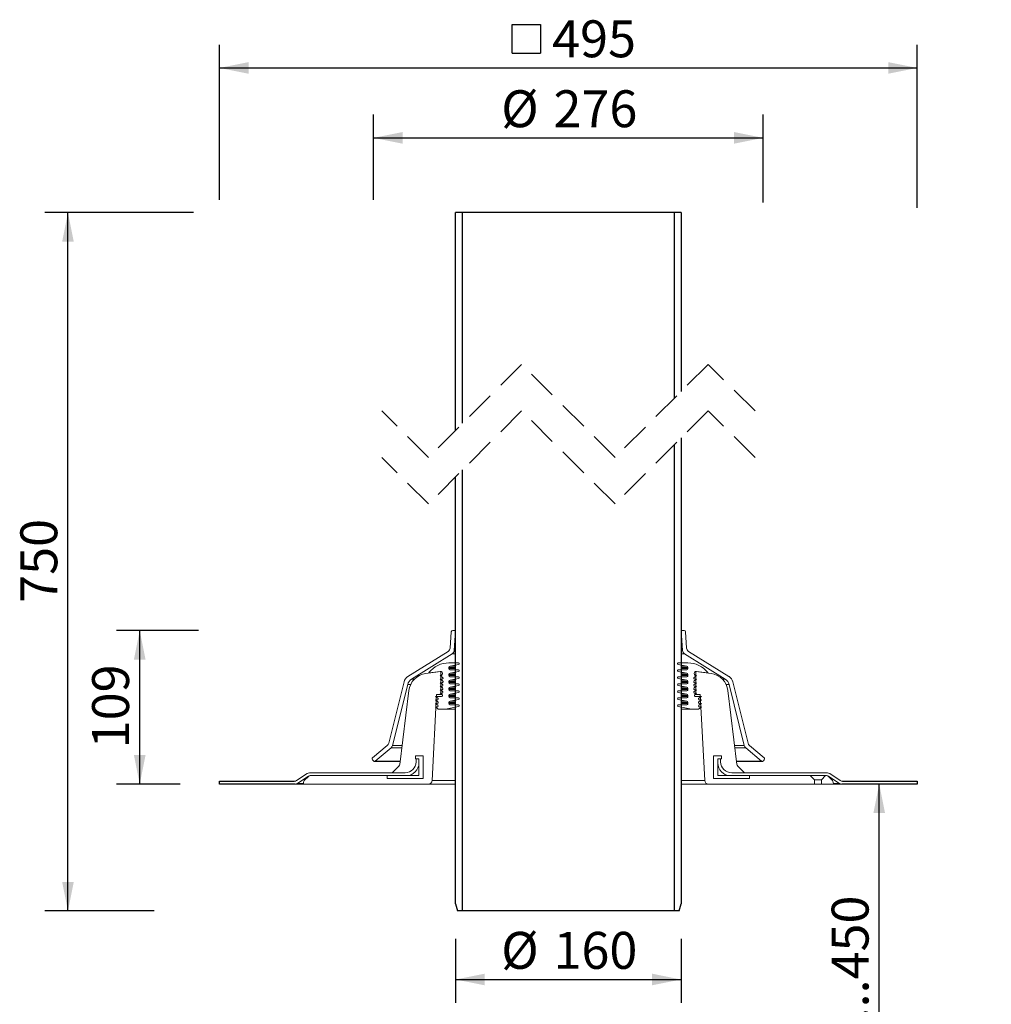
# Model space of a CAD drawing. Units: millimetres. Extents: x 297 to 1052, y 14 to 1146.
# Drawn here: x 363 to 1052, y 448 to 1146 of the extents above; entities that cross this region are included whole.
import ezdxf

# ---------------------------------------------------------------- set-up
doc = ezdxf.new("R2010")
doc.units = ezdxf.units.MM
doc.header["$LTSCALE"] = 16.5
doc.linetypes.add('SLD-Durchgehend', pattern=[0])
doc.linetypes.add('SLD-Gestrichelt', pattern=[1.905, 1.27, -0.635])
doc.layers.add('BESCHRIFTUNG', color=7, linetype='SLD-Durchgehend')
doc.styles.add('SLDTEXTSTYLE0', font='TXT', dxfattribs={"width": 0.605})
doc.dimstyles.new('SLDDIMSTYLE0', dxfattribs={"dimtxt": 25.426355, "dimasz": 20.625, "dimexe": 0, "dimexo": 0.0625, "dimgap": 6.356589, "dimtad": 1, "dimdec": 0, "dimrnd": 1e-09, "dimzin": 12, "dimdsep": 46, "dimtxsty": 'SLDTEXTSTYLE0', "dimsah": 1, "dimcen": 0.09, "dimadec": 0, "dimazin": 3, "dimtfac": 1, "dimtdec": 0, "dimtofl": 0, "dimtmove": 0, "dimatfit": 3, "dimfxl": 1, "dimfrac": 2, "dimtolj": 1, "dimtzin": 12, "dimarcsym": 0})
doc.dimstyles.new('SLDDIMSTYLE1', dxfattribs={"dimtxt": 25.426355, "dimasz": 20.625, "dimexe": 0, "dimexo": 0.0625, "dimgap": 6.356589, "dimtad": 1, "dimrnd": 1e-09, "dimzin": 12, "dimdsep": 46, "dimtxsty": 'SLDTEXTSTYLE0', "dimsah": 1, "dimcen": 0.09, "dimadec": 0, "dimazin": 3, "dimtfac": 1, "dimtofl": 0, "dimtmove": 0, "dimatfit": 3, "dimfxl": 1, "dimfrac": 2, "dimtolj": 1, "dimtzin": 12, "dimarcsym": 0})

# ---------------------------------------------------------------- blocks, each defined once
blk = doc.blocks.new('_D_3')
at = {"layer": 'BESCHRIFTUNG', "transparency": 16777216}
for p, q in [((672.47, 494.31), (672.47, 448.92)), ((832.47, 494.31), (832.47, 448.92)), ((672.47, 465.42), (832.47, 465.42))]:
    blk.add_line(p, q, dxfattribs=at)
for points in [[(672.47, 465.42), (693.09, 461.3), (693.09, 469.55)], [(832.47, 465.42), (811.84, 469.55), (811.84, 461.3)]]:
    blk.add_solid(points, dxfattribs=at)
at = {"layer": 'BESCHRIFTUNG', "transparency": 16777216, "char_height": 26.194, "attachment_point": 1, "style": 'SLDTEXTSTYLE0'}
for s, insert in [('%%c', (704.82, 499.19)), ('160', (741.91, 499.19))]:
    blk.add_mtext(s, dxfattribs=dict(at, insert=insert))
blk = doc.blocks.new('_D_5')
at = {"layer": 'BESCHRIFTUNG', "transparency": 16777216}
for p, q in [((486.59, 1009.52), (381, 1009.52)), ((397.5, 514.06), (397.5, 1009.52)), ((458.69, 514.06), (381, 514.06))]:
    blk.add_line(p, q, dxfattribs=at)
for points in [[(397.5, 1009.52), (393.37, 988.89), (401.62, 988.89)], [(397.5, 514.06), (401.62, 534.69), (393.37, 534.69)]]:
    blk.add_solid(points, dxfattribs=at)
at = {"layer": 'BESCHRIFTUNG', "transparency": 16777216, "insert": (363.73, 732.69), "char_height": 26.194, "attachment_point": 1, "rotation": 90, "style": 'SLDTEXTSTYLE0'}
blk.add_mtext('750', dxfattribs=at)
blk = doc.blocks.new('_D_6')
at = {"layer": 'BESCHRIFTUNG', "transparency": 16777216}
for p, q in [((490.13, 713.06), (431.91, 713.06)), ((448.41, 604.06), (448.41, 713.06)), ((477.04, 604.06), (431.91, 604.06))]:
    blk.add_line(p, q, dxfattribs=at)
for points in [[(448.41, 713.06), (444.28, 692.44), (452.53, 692.44)], [(448.41, 604.06), (452.53, 624.69), (444.28, 624.69)]]:
    blk.add_solid(points, dxfattribs=at)
at = {"layer": 'BESCHRIFTUNG', "transparency": 16777216, "insert": (414.64, 629.46), "char_height": 26.194, "attachment_point": 1, "rotation": 90, "style": 'SLDTEXTSTYLE0'}
blk.add_mtext('109', dxfattribs=at)
blk = doc.blocks.new('_D_7')
at = {"layer": 'BESCHRIFTUNG', "transparency": 16777216}
blk.add_line((972.98, 314.06), (972.98, 604.06), dxfattribs=at)
for points in [[(972.98, 604.06), (968.85, 583.44), (977.1, 583.44)], [(972.98, 314.06), (977.1, 334.69), (968.85, 334.69)]]:
    blk.add_solid(points, dxfattribs=at)
at = {"layer": 'BESCHRIFTUNG', "transparency": 16777216, "insert": (939.21, 396), "char_height": 26.194, "attachment_point": 1, "rotation": 90, "style": 'SLDTEXTSTYLE0'}
blk.add_mtext('50...450', dxfattribs=at)
blk = doc.blocks.new('_D_8')
at = {"layer": 'BESCHRIFTUNG', "transparency": 16777216}
for p, q in [((614.25, 1018.52), (614.25, 1079.07)), ((890.69, 1016.62), (890.69, 1079.07)), ((614.25, 1062.57), (890.69, 1062.57))]:
    blk.add_line(p, q, dxfattribs=at)
for points in [[(614.25, 1062.57), (634.87, 1058.45), (634.87, 1066.7)], [(890.69, 1062.57), (870.06, 1066.7), (870.06, 1058.45)]]:
    blk.add_solid(points, dxfattribs=at)
at = {"layer": 'BESCHRIFTUNG', "transparency": 16777216, "char_height": 26.194, "attachment_point": 1, "style": 'SLDTEXTSTYLE0'}
for s, insert in [('%%c', (704.82, 1096.34)), ('276', (741.91, 1096.34))]:
    blk.add_mtext(s, dxfattribs=dict(at, insert=insert))
blk = doc.blocks.new('SW_SYMBOL_MOD_BOX')
at = {"layer": 'BESCHRIFTUNG', "color": 0}
for p, q in [((3300, 3300), (3300, 13200)), ((3300, 13200), (13200, 13200)), ((13200, 13200), (13200, 3300)), ((3300, 3300), (13200, 3300))]:
    blk.add_line(p, q, dxfattribs=at)
blk = doc.blocks.new('_D_9')
at = {"layer": 'BESCHRIFTUNG', "transparency": 16777216}
for p, q in [((504.97, 1018.52), (504.97, 1128.7)), ((999.97, 1012.93), (999.97, 1128.7)), ((504.97, 1112.2), (999.97, 1112.2))]:
    blk.add_line(p, q, dxfattribs=at)
for points in [[(504.97, 1112.2), (525.59, 1108.07), (525.59, 1116.32)], [(999.97, 1112.2), (979.34, 1116.32), (979.34, 1108.07)]]:
    blk.add_solid(points, dxfattribs=at)
at = {"layer": 'BESCHRIFTUNG', "transparency": 16777216, "xscale": 0.002046395036887995, "yscale": 0.002046395036887995, "zscale": 0.002046395036887995}
blk.add_blockref('SW_SYMBOL_MOD_BOX', (705.79, 1115.98), dxfattribs=at)
at = {"layer": 'BESCHRIFTUNG', "transparency": 16777216, "insert": (740.94, 1145.96), "char_height": 26.194, "attachment_point": 1, "style": 'SLDTEXTSTYLE0'}
blk.add_mtext('495', dxfattribs=at)

msp = doc.modelspace()

# ---------------------------------------------------------------- linework, layer by layer
at = {"color": 7, "linetype": 'SLD-Durchgehend', "lineweight": 25}
for p, q in [((672.469, 855.042), (672.469, 1009.518)), ((677.469, 1009.518), (672.469, 1009.518)), ((677.469, 860.042), (677.469, 1009.518)), ((827.469, 1009.518), (677.469, 1009.518)), ((827.469, 1009.518), (827.469, 877.655)), ((832.469, 1009.518), (827.469, 1009.518)), ((832.469, 1009.518), (832.469, 882.655)), ((832.469, 849.655), (832.469, 519.061)), ((827.469, 844.655), (827.469, 514.061)), ((677.469, 514.061), (677.469, 827.042)), ((672.469, 519.061), (672.469, 822.042)), ((504.969, 606.061), (557.955, 606.061)), ((504.969, 604.061), (504.969, 606.061)), ((558.561, 604.061), (504.969, 604.061)), ((999.969, 604.061), (946.377, 604.061)), ((946.983, 606.061), (999.969, 606.061)), ((999.969, 606.061), (999.969, 604.061)), ((672.469, 519.061), (673.809, 514.061)), ((831.129, 514.061), (832.469, 519.061)), ((677.469, 514.061), (673.809, 514.061)), ((827.469, 514.061), (677.469, 514.061)), ((831.129, 514.061), (827.469, 514.061))]:
    msp.add_line(p, q, dxfattribs=at)
at = {"color": 7, "linetype": 'SLD-Gestrichelt', "lineweight": 18}
for p, q in [((719.275, 901.848), (653.275, 835.848)), ((785.663, 835.848), (719.275, 901.848)), ((851.663, 901.848), (785.663, 835.848)), ((884.857, 868.848), (851.663, 901.848)), ((653.275, 835.848), (620.082, 868.848)), ((719.275, 868.848), (653.275, 802.848)), ((785.663, 802.848), (719.275, 868.848)), ((851.663, 868.848), (785.663, 802.848)), ((884.857, 835.848), (851.663, 868.848)), ((653.275, 802.848), (620.082, 835.848))]:
    msp.add_line(p, q, dxfattribs=at)
at = {"linetype": 'SLD-Durchgehend', "lineweight": 18}
for p, q in [((670.394, 713.061), (672.469, 713.061)), ((672.469, 713.061), (671.475, 698.852)), ((833.463, 698.852), (832.469, 713.061)), ((832.469, 713.061), (834.544, 713.061)), ((668.589, 700.586), (669.397, 712.131)), ((835.541, 712.131), (836.349, 700.586)), ((672.469, 698.852), (671.475, 698.852)), ((833.463, 698.852), (832.469, 698.852)), ((638.532, 680.346), (667.186, 698.251)), ((670.073, 696.517), (641.15, 678.444)), ((672.469, 696.517), (670.073, 696.517)), ((834.866, 696.517), (832.469, 696.517)), ((863.789, 678.444), (834.866, 696.517)), ((837.752, 698.251), (866.406, 680.346)), ((674.519, 690.097), (667.719, 690.097)), ((667.719, 686.117), (667.719, 686.817)), ((672.469, 686.817), (667.719, 686.817)), ((672.469, 686.117), (667.719, 686.117)), ((668.54, 687.801), (674.626, 688.907)), ((672.469, 687.801), (668.54, 687.801)), ((674.519, 685.117), (668.719, 685.117)), ((830.312, 688.907), (836.398, 687.801)), ((837.219, 690.097), (830.419, 690.097)), ((836.219, 685.117), (830.419, 685.117)), ((836.398, 687.801), (832.469, 687.801)), ((837.219, 686.817), (832.469, 686.817)), ((837.219, 686.117), (832.469, 686.117)), ((837.219, 686.817), (837.219, 686.117)), ((643.153, 678.444), (641.15, 678.444)), ((651.248, 682.555), (661.969, 684.061)), ((653.759, 682.907), (661.489, 683.994)), ((661.584, 678.508), (663.282, 677.275)), ((662.884, 678.508), (661.584, 678.508)), ((661.598, 681.008), (663.296, 679.775)), ((661.698, 681.008), (661.598, 681.008)), ((661.969, 684.061), (661.969, 667.561)), ((667.719, 681.136), (667.719, 681.836)), ((672.469, 681.836), (667.719, 681.836)), ((672.469, 681.136), (667.719, 681.136)), ((668.54, 682.82), (674.626, 683.926)), ((672.469, 682.82), (668.54, 682.82)), ((668.54, 677.84), (674.626, 678.946)), ((672.469, 677.84), (668.54, 677.84)), ((674.519, 680.136), (668.719, 680.136)), ((830.312, 683.926), (836.398, 682.82)), ((830.312, 678.946), (836.398, 677.84)), ((836.219, 680.136), (830.419, 680.136)), ((836.398, 682.82), (832.469, 682.82)), ((837.219, 681.836), (832.469, 681.836)), ((837.219, 681.136), (832.469, 681.136)), ((836.398, 677.84), (832.469, 677.84)), ((837.219, 681.836), (837.219, 681.136)), ((841.643, 679.775), (843.341, 681.008)), ((841.656, 677.275), (843.354, 678.508)), ((843.354, 678.508), (842.054, 678.508)), ((842.969, 667.561), (842.969, 684.061)), ((842.969, 684.061), (853.69, 682.555)), ((843.341, 681.008), (843.241, 681.008)), ((843.449, 683.994), (851.179, 682.907)), ((863.789, 678.444), (861.785, 678.444)), ((624.994, 633.007), (635.89, 676.709)), ((638.507, 674.807), (627.669, 631.335)), ((640.603, 674.807), (638.507, 674.807)), ((661.544, 671.008), (663.242, 669.775)), ((662.844, 671.008), (661.544, 671.008)), ((661.557, 673.508), (663.255, 672.275)), ((662.857, 673.508), (661.557, 673.508)), ((661.571, 676.008), (663.269, 674.775)), ((662.871, 676.008), (661.571, 676.008)), ((667.719, 676.156), (667.719, 676.856)), ((672.469, 676.856), (667.719, 676.856)), ((672.469, 676.156), (667.719, 676.156)), ((667.719, 671.176), (667.719, 671.876)), ((672.469, 671.876), (667.719, 671.876)), ((672.469, 671.176), (667.719, 671.176)), ((668.54, 672.86), (674.626, 673.966)), ((672.469, 672.86), (668.54, 672.86)), ((674.519, 675.156), (668.719, 675.156)), ((830.312, 673.966), (836.398, 672.86)), ((836.219, 675.156), (830.419, 675.156)), ((837.219, 676.856), (832.469, 676.856)), ((837.219, 676.156), (832.469, 676.156)), ((836.398, 672.86), (832.469, 672.86)), ((837.219, 671.876), (832.469, 671.876)), ((837.219, 671.176), (832.469, 671.176)), ((837.219, 676.856), (837.219, 676.156)), ((837.219, 671.876), (837.219, 671.176)), ((841.669, 674.775), (843.367, 676.008)), ((841.683, 672.275), (843.381, 673.508)), ((841.696, 669.775), (843.394, 671.008)), ((843.367, 676.008), (842.067, 676.008)), ((843.381, 673.508), (842.081, 673.508)), ((843.394, 671.008), (842.094, 671.008)), ((866.431, 674.807), (864.335, 674.807)), ((877.27, 631.335), (866.431, 674.807)), ((869.049, 676.709), (879.945, 633.007)), ((632.876, 618.068), (639.301, 670.397)), ((658.969, 667.561), (655.775, 606.62)), ((658.119, 666.298), (659.831, 665.054)), ((662.419, 666.298), (658.119, 666.298)), ((658.119, 663.788), (659.831, 662.544)), ((659.419, 663.788), (658.119, 663.788)), ((661.969, 667.561), (658.969, 667.561)), ((661.531, 668.508), (662.831, 667.564)), ((662.831, 668.508), (661.531, 668.508)), ((662.834, 667.561), (661.969, 667.561)), ((667.719, 666.195), (667.719, 666.895)), ((672.469, 666.895), (667.719, 666.895)), ((672.469, 666.195), (667.719, 666.195)), ((668.54, 667.879), (674.626, 668.985)), ((672.469, 667.879), (668.54, 667.879)), ((668.54, 662.899), (674.626, 664.005)), ((674.519, 670.176), (668.719, 670.176)), ((674.519, 665.195), (668.719, 665.195)), ((830.312, 668.985), (836.398, 667.879)), ((830.312, 664.005), (836.398, 662.899)), ((836.219, 670.176), (830.419, 670.176)), ((836.219, 665.195), (830.419, 665.195)), ((836.398, 667.879), (832.469, 667.879)), ((837.219, 666.895), (832.469, 666.895)), ((837.219, 666.195), (832.469, 666.195)), ((837.219, 666.895), (837.219, 666.195)), ((842.969, 667.561), (842.104, 667.561)), ((843.408, 668.508), (842.108, 668.508)), ((842.108, 667.564), (843.408, 668.508)), ((846.819, 666.298), (842.519, 666.298)), ((845.969, 667.561), (842.969, 667.561)), ((845.108, 665.054), (846.819, 666.298)), ((845.108, 662.544), (846.819, 663.788)), ((846.819, 663.788), (845.519, 663.788)), ((849.163, 606.62), (845.969, 667.561)), ((865.637, 670.397), (872.062, 618.068)), ((658.119, 661.278), (659.831, 660.035)), ((659.419, 661.278), (658.119, 661.278)), ((659.419, 658.768), (658.119, 658.768)), ((658.119, 658.768), (660.119, 657.315)), ((660.119, 657.315), (665.219, 657.315)), ((665.219, 657.315), (674.626, 659.025)), ((672.469, 657.315), (665.219, 657.315)), ((667.719, 661.215), (667.719, 661.915)), ((672.469, 661.915), (667.719, 661.915)), ((672.469, 661.215), (667.719, 661.215)), ((672.469, 662.899), (668.54, 662.899)), ((674.519, 660.215), (668.719, 660.215)), ((830.312, 659.025), (839.719, 657.315)), ((836.219, 660.215), (830.419, 660.215)), ((836.398, 662.899), (832.469, 662.899)), ((837.219, 661.915), (832.469, 661.915)), ((837.219, 661.215), (832.469, 661.215)), ((839.719, 657.315), (832.469, 657.315)), ((837.219, 661.915), (837.219, 661.215)), ((839.719, 657.315), (844.819, 657.315)), ((844.819, 657.315), (846.819, 658.768)), ((845.108, 660.035), (846.819, 661.278)), ((846.819, 661.278), (845.519, 661.278)), ((846.819, 658.768), (845.519, 658.768)), ((613.606, 622.704), (624.011, 631.435)), ((626.686, 629.763), (615.535, 620.406)), ((634.312, 629.763), (626.686, 629.763)), ((634.505, 631.335), (627.669, 631.335)), ((877.27, 631.335), (870.433, 631.335)), ((878.252, 629.763), (870.626, 629.763)), ((889.404, 620.406), (878.252, 629.763)), ((880.927, 631.435), (891.332, 622.704)), ((643.969, 622.061), (643.969, 624.061)), ((643.969, 624.061), (649.469, 624.061)), ((646.469, 622.061), (643.969, 622.061)), ((644.469, 622.061), (643.969, 622.061)), ((644.469, 619.89), (644.469, 622.061)), ((644.469, 622.061), (646.469, 622.061)), ((646.469, 622.061), (646.469, 619.061)), ((646.469, 610.061), (646.469, 622.061)), ((649.469, 624.061), (649.469, 608.061)), ((855.469, 608.061), (855.469, 624.061)), ((855.469, 624.061), (860.969, 624.061)), ((858.469, 619.061), (858.469, 622.061)), ((858.469, 622.061), (860.469, 622.061)), ((858.469, 622.061), (858.469, 610.061)), ((860.969, 622.061), (858.469, 622.061)), ((860.469, 622.061), (860.469, 619.89)), ((860.969, 622.061), (860.469, 622.061)), ((860.969, 624.061), (860.969, 622.061)), ((614.126, 620.529), (613.483, 621.295)), ((614.892, 620.172), (633.134, 620.172)), ((633.163, 620.406), (615.535, 620.406)), ((627.469, 612.061), (632.305, 616.897)), ((646.469, 610.061), (646.469, 619.061)), ((858.469, 619.061), (858.469, 610.061)), ((889.404, 620.406), (871.775, 620.406)), ((871.804, 620.172), (890.046, 620.172)), ((872.633, 616.897), (877.469, 612.061)), ((891.455, 621.295), (890.812, 620.529)), ((559.619, 606.565), (567.108, 611.557)), ((567.713, 609.557), (560.225, 604.565)), ((565.159, 606.576), (568.058, 609.475)), ((568.145, 609.557), (567.713, 609.557)), ((568.772, 612.061), (636.641, 612.061)), ((637.469, 610.061), (569.377, 610.061)), ((569.472, 610.061), (623.969, 610.061)), ((623.969, 608.061), (623.969, 610.061)), ((623.969, 610.061), (646.469, 610.061)), ((649.469, 608.061), (623.969, 608.061)), ((627.469, 612.061), (636.641, 612.061)), ((637.469, 610.061), (646.469, 610.061)), ((880.969, 608.061), (855.469, 608.061)), ((858.469, 610.061), (880.969, 610.061)), ((858.469, 610.061), (867.469, 610.061)), ((935.561, 610.061), (867.469, 610.061)), ((868.298, 612.061), (936.166, 612.061)), ((868.298, 612.061), (877.469, 612.061)), ((880.969, 610.061), (880.969, 608.061)), ((880.969, 610.061), (923.969, 610.061)), ((923.969, 610.061), (926.969, 607.061)), ((931.969, 607.061), (934.969, 610.061)), ((934.969, 610.061), (935.466, 610.061)), ((937.225, 609.557), (936.793, 609.557)), ((936.88, 609.475), (939.779, 606.576)), ((944.713, 604.565), (937.225, 609.557)), ((937.83, 611.557), (945.319, 606.565)), ((564.469, 604.061), (558.561, 604.061)), ((564.513, 604.565), (560.225, 604.565)), ((564.469, 604.061), (564.581, 605.336)), ((653.079, 604.061), (564.469, 604.061)), ((672.469, 604.061), (653.079, 604.061)), ((672.469, 606.62), (655.775, 606.62)), ((849.163, 606.62), (832.469, 606.62)), ((851.859, 604.061), (832.469, 604.061)), ((926.969, 604.061), (851.859, 604.061)), ((926.969, 604.061), (926.969, 607.061)), ((926.969, 607.061), (931.969, 607.061)), ((931.969, 604.061), (926.969, 604.061)), ((931.969, 607.061), (931.969, 604.061)), ((940.469, 604.061), (931.969, 604.061)), ((940.358, 605.336), (940.469, 604.061)), ((944.713, 604.565), (940.425, 604.565)), ((946.377, 604.061), (940.469, 604.061))]:
    msp.add_line(p, q, dxfattribs=at)
for centre, radius, start, end in [((670.394, 712.061), 1, 89.999961, 176.000374), ((834.544, 712.061), 1, 3.999626, 90.000039), ((665.597, 700.795), 3, 301.999766, 356.000147), ((668.483, 699.061), 3, 301.999804, 356.000109), ((836.455, 699.061), 3, 183.999891, 238.000196), ((839.341, 700.795), 3, 183.999853, 238.000234), ((667.719, 672.097), 18, 90.000006, 141.796431), ((668.719, 686.817), 1, 100.300474, 180.000164), ((668.719, 686.117), 1, 179.999681, 269.999999), ((674.519, 689.497), 0.6, 280.300358, 90.000315), ((674.519, 684.517), 0.6, 280.300358, 90.000315), ((830.419, 689.497), 0.6, 89.999685, 259.699642), ((830.419, 684.517), 0.6, 89.999685, 259.699642), ((836.219, 686.117), 1, 270.000001, 0.000319), ((836.219, 686.817), 1, 359.999836, 79.699526), ((837.219, 672.097), 18, 38.203569, 89.999994), ((641.711, 675.258), 6, 122.000089, 165.99993), ((644.329, 673.356), 6, 121.9999, 166.000216), ((653.197, 668.691), 14, 97.999989, 173.000012), ((653.732, 683.105), 0.2, 141.796193, 278.000016), ((661.698, 682.508), 1.5, 270.000075, 98.000138), ((662.884, 679.208), 0.7, 270.000065, 53.999837), ((668.719, 681.836), 1, 100.300474, 180.000164), ((668.719, 681.136), 1, 179.999681, 269.999999), ((668.719, 676.856), 1, 100.300474, 180.000058), ((674.519, 679.536), 0.6, 280.300341, 90.000332), ((830.419, 679.536), 0.6, 89.999668, 259.699659), ((836.219, 681.136), 1, 270.000001, 0.000319), ((836.219, 681.836), 1, 359.999836, 79.699526), ((836.219, 676.856), 1, 359.999942, 79.699526), ((842.054, 679.208), 0.7, 126.000163, 269.999935), ((843.241, 682.508), 1.5, 81.999862, 269.999925), ((851.207, 683.105), 0.2, 261.999984, 38.203807), ((851.742, 668.691), 14, 6.999988, 82.000011), ((860.609, 673.356), 6, 13.999784, 58.0001), ((863.227, 675.258), 6, 14.00007, 57.999911), ((662.844, 671.708), 0.7, 270.000065, 53.999837), ((662.857, 674.208), 0.7, 270.000065, 53.999837), ((662.871, 676.708), 0.7, 269.999876, 54.000635), ((668.719, 676.156), 1, 179.999574, 269.999999), ((668.719, 671.876), 1, 100.300474, 180.000058), ((668.719, 671.176), 1, 179.999788, 269.999999), ((674.519, 674.556), 0.6, 280.300341, 90.000332), ((830.419, 674.556), 0.6, 89.999668, 259.699659), ((836.219, 676.156), 1, 270.000001, 0.000426), ((836.219, 671.176), 1, 270.000001, 0.000212), ((836.219, 671.876), 1, 359.999942, 79.699526), ((842.067, 676.708), 0.7, 125.999365, 270.000124), ((842.081, 674.208), 0.7, 126.000163, 269.999935), ((842.094, 671.708), 0.7, 126.000163, 269.999935), ((659.419, 664.488), 0.7, 270.000065, 53.999837), ((662.419, 666.998), 0.7, 269.999876, 54.000635), ((662.831, 669.208), 0.7, 270.000065, 53.999837), ((668.719, 666.895), 1, 100.300474, 180.000271), ((668.719, 666.195), 1, 179.999574, 269.999999), ((674.519, 669.576), 0.6, 280.300376, 90.000297), ((674.519, 664.595), 0.6, 280.300341, 90.000332), ((830.419, 669.576), 0.6, 89.999703, 259.699624), ((830.419, 664.595), 0.6, 89.999668, 259.699659), ((836.219, 666.195), 1, 270.000001, 0.000426), ((836.219, 666.895), 1, 359.999729, 79.699526), ((842.108, 669.208), 0.7, 126.000163, 269.999935), ((842.519, 666.998), 0.7, 125.999365, 270.000124), ((845.519, 664.488), 0.7, 126.000163, 269.999935), ((659.419, 661.978), 0.7, 270.000065, 53.999837), ((659.419, 659.468), 0.7, 270.000065, 53.999837), ((668.719, 661.915), 1, 100.300474, 180.000058), ((668.719, 661.215), 1, 179.999788, 269.999999), ((674.519, 659.615), 0.6, 280.300376, 90.000297), ((830.419, 659.615), 0.6, 89.999703, 259.699624), ((836.219, 661.215), 1, 270.000001, 0.000212), ((836.219, 661.915), 1, 359.999942, 79.699526), ((845.519, 661.978), 0.7, 126.000163, 269.999935), ((845.519, 659.468), 0.7, 126.000163, 269.999935), ((622.083, 633.733), 3, 310.000329, 345.999594), ((624.758, 632.061), 3, 310.000749, 345.999418), ((880.181, 632.061), 3, 194.000582, 229.999251), ((882.856, 633.733), 3, 194.000406, 229.999671), ((614.249, 621.938), 1, 129.999619, 219.999919), ((890.689, 621.938), 1, 320.000081, 50.000381), ((614.892, 621.172), 1, 219.999298, 310.000841), ((630.891, 618.311), 2, 314.999476, 353.000702), ((636.641, 619.89), 7.828, 270.000054, 0.000001), ((637.469, 619.061), 9, 269.999953, 360), ((867.469, 619.061), 9, 180, 270.000047), ((868.298, 619.89), 7.828, 179.999999, 269.999946), ((874.047, 618.311), 2, 186.999298, 225.000524), ((890.046, 621.172), 1, 229.999159, 320.000702), ((568.772, 609.061), 3, 90.000239, 123.689573), ((569.377, 607.061), 3, 90.000954, 123.689328), ((569.473, 608.061), 2, 90.000362, 134.999791), ((935.466, 608.061), 2, 45.000209, 89.999638), ((935.561, 607.061), 3, 56.310672, 89.999046), ((936.166, 609.061), 3, 56.310427, 89.999761), ((557.955, 609.061), 3, 270.000239, 303.689573), ((558.561, 607.061), 3, 269.999477, 303.690804), ((566.573, 605.162), 2, 135.000939, 174.99879), ((653.079, 606.761), 2.7, 270.000069, 356.999975), ((851.859, 606.761), 2.7, 183.000025, 269.999931), ((938.365, 605.162), 2, 5.00121, 44.999061), ((946.377, 607.061), 3, 236.309196, 270.000523), ((946.983, 609.061), 3, 236.310427, 269.999761)]:
    msp.add_arc(centre, radius, start, end, dxfattribs=at)

# ---------------------------------------------------------------- dimensions: what is measured, and where the dimension line sits
at = {"layer": 'BESCHRIFTUNG'}
for base, p1, p2, text, dimstyle, picture, middle in [((999.969, 1112.196), (504.969, 606.061), (999.969, 606.061), '{\\fGDT;o}<>', 'SLDDIMSTYLE1', '_D_9', (752.469, 1112.196)), ((890.689, 1062.572), (614.249, 621.938), (890.689, 621.938), '%%c<>', 'SLDDIMSTYLE0', '_D_8', (752.469, 1062.572)), ((832.469, 465.421), (672.469, 519.061), (832.469, 519.061), '%%c<>', 'SLDDIMSTYLE1', '_D_3', (752.469, 465.421))]:
    dim = msp.add_linear_dim(base=base, p1=p1, p2=p2, text=text, dimstyle=dimstyle, dxfattribs=at)
    dim.commit()
    dim.dimension.update_dxf_attribs({"geometry": picture, "text_midpoint": middle, "dimtype": 160})
for base, p1, p2, text, dimstyle, picture, middle in [((397.497, 1009.518), (677.469, 514.061), (677.469, 1009.518), '750', 'SLDDIMSTYLE0', '_D_5', (397.497, 761.79)), ((972.979, 604.061), (1052.469, 314.061), (999.969, 604.061), '50...450', 'SLDDIMSTYLE1', '_D_7', (972.979, 459.061))]:
    dim = msp.add_linear_dim(base=base, p1=p1, p2=p2, angle=90, text=text, dimstyle=dimstyle, dxfattribs=at)
    dim.commit()
    dim.dimension.update_dxf_attribs({"geometry": picture, "text_midpoint": middle, "dimtype": 160})
dim = msp.add_linear_dim(base=(448.407, 713.061), p1=(564.469, 604.061), p2=(670.394, 713.061), angle=90, dimstyle='SLDDIMSTYLE1', dxfattribs=at)
dim.commit()
dim.dimension.update_dxf_attribs({"geometry": '_D_6', "text_midpoint": (448.407, 658.561), "dimtype": 160})

doc.saveas('drawing.dxf')
